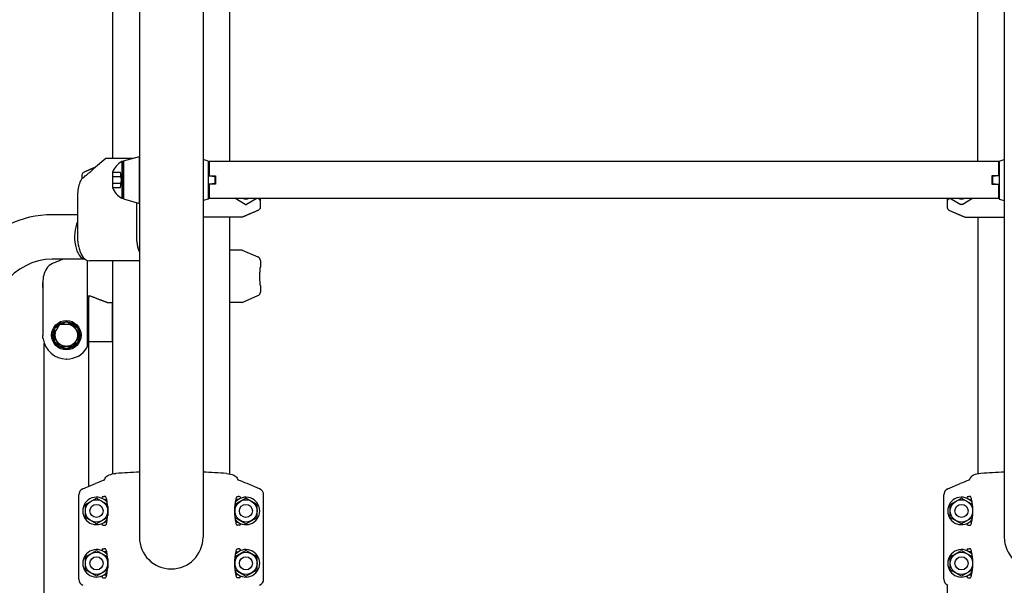
# Model space of a CAD drawing. Extents: x 0 to 17820, y 0 to 12600.
# Drawn here: x 5785 to 6536, y 3513 to 3945 of the extents above; entities that cross this region are included whole.
import ezdxf

# ---------------------------------------------------------------- set-up
doc = ezdxf.new("R2010")
doc.units = 0
doc.header["$LTSCALE"] = 9
doc.linetypes.add('HIDDEN2', pattern=[4.7625, 3.175, -1.5875])
for name, color, linetype in [('P001', 131, 'CONTINUOUS'), ('P002', 181, 'CONTINUOUS'), ('P003', 231, 'CONTINUOUS'), ('P007', 191, 'CONTINUOUS'), ('P020', 121, 'CONTINUOUS'), ('P920', 125, 'CONTINUOUS')]:
    doc.layers.add(name, color=color, linetype=linetype)

msp = doc.modelspace()

# ---------------------------------------------------------------- linework, layer by layer
at = {"layer": 'P001'}
for p, q in [((5876.211, 4317.525), (5876.211, 3549.878)), ((5924.811, 4317.525), (5924.811, 3549.878)), ((6536.211, 4316.625), (6536.211, 3548.978)), ((5864.211, 3837.007), (5876.211, 3840.507)), ((5876.211, 3804.507), (5876.211, 3840.507)), ((5850.496, 3838.978), (5841.094, 3830.919)), ((5870.967, 3838.978), (5850.496, 3838.978)), ((5864.211, 3837.007), (5864.211, 3808.007)), ((5924.811, 3838.081), (5924.811, 3806.806)), ((5928.711, 3836.943), (5924.811, 3838.081)), ((5928.711, 3836.943), (5928.711, 3807.943)), ((5928.711, 3836.507), (5929.353, 3836.507)), ((6531.711, 3836.507), (5929.311, 3836.507)), ((5929.311, 3836.507), (5929.311, 3825.757)), ((5929.353, 3836.507), (5929.353, 3826.007)), ((5929.353, 3836.507), (5929.353, 3825.757)), ((6531.668, 3836.507), (6531.668, 3825.757)), ((6532.311, 3836.507), (6531.668, 3836.507)), ((6531.668, 3836.507), (6531.668, 3826.007)), ((6531.711, 3836.507), (6531.711, 3825.757)), ((6532.311, 3836.943), (6536.211, 3838.081)), ((6532.311, 3836.943), (6532.311, 3807.943)), ((6536.211, 3838.081), (6536.211, 3806.806)), ((5832.527, 3823.565), (5832.527, 3826)), ((5929.311, 3825.757), (5934.311, 3825.757)), ((5929.353, 3825.757), (5933.853, 3825.257)), ((5933.853, 3825.257), (5933.853, 3819.757)), ((5934.311, 3825.757), (5934.311, 3819.257)), ((6531.711, 3825.757), (6526.711, 3825.757)), ((6526.711, 3825.757), (6526.711, 3819.257)), ((6531.668, 3825.757), (6527.168, 3825.257)), ((6527.168, 3825.257), (6527.168, 3819.757)), ((5832.924, 3823.917), (5832.735, 3823.755)), ((5929.311, 3819.257), (5929.311, 3808.507)), ((5934.311, 3819.257), (5929.311, 3819.257)), ((5933.853, 3819.757), (5929.353, 3819.257)), ((5929.353, 3819.257), (5929.353, 3814.007)), ((5929.353, 3819.007), (5929.353, 3808.507)), ((6526.711, 3819.257), (6531.711, 3819.257)), ((6527.168, 3819.757), (6531.668, 3819.257)), ((6531.668, 3819.257), (6531.668, 3814.007)), ((6531.668, 3819.007), (6531.668, 3808.507)), ((6531.711, 3819.257), (6531.711, 3808.507)), ((5929.353, 3814.007), (5929.353, 3808.507)), ((6531.668, 3814.007), (6531.668, 3808.507)), ((5829.009, 3805.478), (5828.989, 3779.052)), ((5829.009, 3808.978), (5829.009, 3778.87)), ((5829.009, 3808.478), (5829.009, 3808.478)), ((5829.009, 3808.478), (5829.009, 3805.478)), ((5829.009, 3808.478), (5829.009, 3808.478)), ((5864.211, 3808.007), (5876.211, 3804.507)), ((5874.027, 3805.144), (5874.007, 3779.052)), ((5874.027, 3805.144), (5874.027, 3778.87)), ((5928.711, 3807.943), (5924.811, 3806.806)), ((5929.353, 3808.507), (5928.711, 3808.507)), ((5929.311, 3808.507), (6531.711, 3808.507)), ((5957.011, 3803.874), (5949.011, 3808.493)), ((5965.237, 3808.047), (5958.011, 3803.874)), ((5968.494, 3808.507), (5968.494, 3801.956)), ((6492.527, 3808.507), (6492.527, 3801.956)), ((6495.784, 3808.047), (6503.011, 3803.874)), ((6504.011, 3803.874), (6512.011, 3808.493)), ((6531.668, 3808.507), (6532.311, 3808.507)), ((6532.311, 3807.943), (6536.211, 3806.806)), ((5954.49, 3793.978), (5924.811, 3793.978)), ((6506.531, 3793.978), (6536.211, 3793.978)), ((5954.511, 3768.978), (5945.061, 3768.978)), ((5954.511, 3768.978), (5966.692, 3763.757)), ((5810.341, 3758.917), (5809.963, 3758.755)), ((5836.438, 3761), (5836.438, 3695.212)), ((5876.211, 3760.772), (5838.075, 3760.772)), ((5968.511, 3761), (5968.511, 3755.978)), ((5802.511, 3743.978), (5802.511, 3743.478)), ((5802.511, 3743.478), (5802.512, 3743.478)), ((5802.512, 3743.477), (5802.511, 3743.478)), ((5802.511, 3740.478), (5802.511, 3743.478)), ((5802.512, 3743.978), (5802.512, 3703.788)), ((5968.511, 3741.978), (5968.511, 3736.956)), ((5954.511, 3728.978), (5966.692, 3734.199)), ((5836.438, 3733.918), (5838.761, 3733.918)), ((5837.677, 3699.978), (5837.677, 3732.918)), ((5851.739, 3728.978), (5853.182, 3728.978)), ((5853.182, 3728.978), (5855.961, 3728.978)), ((5855.511, 3728.978), (5855.511, 3699.978)), ((5954.511, 3728.978), (5945.061, 3728.978)), ((5815.169, 3712.726), (5813.922, 3710.567)), ((5818.099, 3712.978), (5815.605, 3712.978)), ((5820.259, 3714.225), (5818.099, 3712.978)), ((5822.922, 3712.978), (5820.762, 3714.225)), ((5825.416, 3712.978), (5822.922, 3712.978)), ((5827.099, 3710.567), (5825.852, 3712.726)), ((5811.511, 3706.39), (5810.264, 3704.23)), ((5811.511, 3708.883), (5811.511, 3706.39)), ((5813.922, 3710.567), (5811.762, 3709.32)), ((5829.259, 3709.32), (5827.099, 3710.567)), ((5829.511, 3706.39), (5829.511, 3708.883)), ((5830.757, 3704.23), (5829.511, 3706.39)), ((5810.264, 3703.726), (5811.511, 3701.567)), ((5811.511, 3701.567), (5811.511, 3699.073)), ((5811.762, 3698.637), (5813.922, 3697.39)), ((5813.922, 3697.39), (5815.169, 3695.23)), ((5825.852, 3695.23), (5827.099, 3697.39)), ((5827.099, 3697.39), (5829.259, 3698.637)), ((5829.511, 3701.567), (5830.757, 3703.726)), ((5829.511, 3699.073), (5829.511, 3701.567)), ((5836.438, 3698.978), (5837.273, 3698.978)), ((5855.961, 3698.978), (5837.273, 3698.978)), ((5815.605, 3694.978), (5818.099, 3694.978)), ((5818.099, 3694.978), (5820.259, 3693.731)), ((5820.762, 3693.731), (5822.922, 3694.978)), ((5822.922, 3694.978), (5825.416, 3694.978)), ((5850.122, 3594.963), (5850.657, 3595.663)), ((5850.657, 3595.663), (5851.362, 3596.319)), ((5851.362, 3596.319), (5852.232, 3596.91)), ((5852.232, 3596.91), (5853.275, 3597.41)), ((5853.275, 3597.41), (5854.333, 3597.771)), ((5854.333, 3597.771), (5855.518, 3598.069)), ((5855.518, 3598.069), (5856.846, 3598.315)), ((5856.846, 3598.315), (5858.296, 3598.508)), ((5942.725, 3598.508), (5944.335, 3598.271)), ((5944.335, 3598.271), (5945.796, 3597.988)), ((5945.796, 3597.988), (5947.093, 3597.642)), ((5947.093, 3597.642), (5948.23, 3597.201)), ((5948.23, 3597.201), (5949.092, 3596.732)), ((5949.092, 3596.732), (5949.823, 3596.202)), ((5949.823, 3596.202), (5950.429, 3595.609)), ((5950.429, 3595.609), (5950.899, 3594.963)), ((6510.593, 3595.609), (6510.122, 3594.963)), ((6511.198, 3596.202), (6510.593, 3595.609)), ((6511.929, 3596.732), (6511.198, 3596.202)), ((6512.791, 3597.201), (6511.929, 3596.732)), ((6513.928, 3597.642), (6512.791, 3597.201)), ((6515.225, 3597.988), (6513.928, 3597.642)), ((6516.686, 3598.271), (6515.225, 3597.988)), ((6518.296, 3598.508), (6516.686, 3598.271)), ((5833.057, 3586.671), (5842.618, 3590.73)), ((5967.964, 3586.671), (5958.403, 3590.73)), ((6493.057, 3586.671), (6502.618, 3590.73)), ((5830.011, 3517.687), (5830.011, 3582.069)), ((5848.661, 3580.878), (5849.394, 3580.878)), ((5849.389, 3578.578), (5850.511, 3578.578)), ((5850.122, 3580.878), (5849.394, 3580.878)), ((5850.321, 3580.878), (5850.122, 3580.878)), ((5850.511, 3578.578), (5851.337, 3578.509)), ((5950.511, 3578.578), (5949.685, 3578.509)), ((5951.632, 3578.578), (5950.511, 3578.578)), ((5950.7, 3580.878), (5950.899, 3580.878)), ((5950.899, 3580.878), (5951.627, 3580.878)), ((5952.361, 3580.878), (5951.627, 3580.878)), ((5971.011, 3517.687), (5971.011, 3582.069)), ((6490.011, 3517.687), (6490.011, 3582.069)), ((6508.661, 3580.878), (6509.394, 3580.878)), ((6509.389, 3578.578), (6510.511, 3578.578)), ((6510.122, 3580.878), (6509.394, 3580.878)), ((6510.321, 3580.878), (6510.122, 3580.878)), ((6510.511, 3578.578), (6511.337, 3578.509)), ((5848.661, 3558.878), (5849.394, 3558.878)), ((5850.511, 3561.178), (5849.389, 3561.178)), ((5849.394, 3558.878), (5850.122, 3558.878)), ((5850.122, 3558.878), (5850.321, 3558.878)), ((5851.336, 3561.247), (5850.511, 3561.178)), ((5949.685, 3561.247), (5950.511, 3561.178)), ((5950.511, 3561.178), (5951.632, 3561.178)), ((5950.899, 3558.878), (5950.7, 3558.878)), ((5951.627, 3558.878), (5950.899, 3558.878)), ((5952.361, 3558.878), (5951.627, 3558.878)), ((6508.661, 3558.878), (6509.394, 3558.878)), ((6510.511, 3561.178), (6509.389, 3561.178)), ((6509.394, 3558.878), (6510.122, 3558.878)), ((6510.122, 3558.878), (6510.321, 3558.878)), ((6511.336, 3561.247), (6510.511, 3561.178)), ((5848.661, 3540.878), (5849.394, 3540.878)), ((5850.122, 3540.878), (5849.394, 3540.878)), ((5850.321, 3540.878), (5850.122, 3540.878)), ((5950.7, 3540.878), (5950.899, 3540.878)), ((5950.899, 3540.878), (5951.627, 3540.878)), ((5952.361, 3540.878), (5951.627, 3540.878)), ((6508.661, 3540.878), (6509.394, 3540.878)), ((6510.122, 3540.878), (6509.394, 3540.878)), ((6510.321, 3540.878), (6510.122, 3540.878)), ((5850.511, 3538.578), (5849.389, 3538.578)), ((5850.511, 3538.578), (5851.337, 3538.509)), ((5950.511, 3538.578), (5949.685, 3538.509)), ((5950.511, 3538.578), (5951.632, 3538.578)), ((6510.511, 3538.578), (6509.389, 3538.578)), ((6510.511, 3538.578), (6511.337, 3538.509)), ((5848.661, 3518.878), (5849.394, 3518.878)), ((5849.389, 3521.178), (5850.511, 3521.178)), ((5849.394, 3518.878), (5850.122, 3518.878)), ((5850.122, 3518.878), (5850.321, 3518.878)), ((5851.336, 3521.247), (5850.511, 3521.178)), ((5949.685, 3521.247), (5950.511, 3521.178)), ((5951.632, 3521.178), (5950.511, 3521.178)), ((5950.899, 3518.878), (5950.7, 3518.878)), ((5951.627, 3518.878), (5950.899, 3518.878)), ((5952.361, 3518.878), (5951.627, 3518.878)), ((6508.661, 3518.878), (6509.394, 3518.878)), ((6509.389, 3521.178), (6510.511, 3521.178)), ((6509.394, 3518.878), (6510.122, 3518.878)), ((6510.122, 3518.878), (6510.321, 3518.878)), ((6511.336, 3521.247), (6510.511, 3521.178))]:
    msp.add_line(p, q, dxfattribs=at)
for radius in [11.25, 10.25]:
    msp.add_circle((5820.511, 3703.978), radius, dxfattribs=at)
for centre, radius, start, end in [((5957.511, 3813.978), 6, 245.750371, 294.249629), ((6503.511, 3813.978), 6, 245.750371, 294.249629), ((5813.902, 3749.563), 10, 113.198591, 149.414767), ((5965.511, 3761), 3, 0, 66.801409), ((5822.511, 3744.475), 20, 149.414767, 180), ((5965.511, 3736.956), 3, 293.198591, 0), ((5820.717, 3703.978), 18.206, 188.329133, 269.766217), ((5820.717, 3703.978), 18.206, 270.233783, 328.349574), ((5834.938, 3695.212), 1.5, 328.349574, 0), ((5900.511, 2988.46), 611.507, 92.277413, 93.958445), ((5900.511, 2988.46), 611.507, 86.041555, 87.722587), ((6560.511, 2988.46), 611.507, 92.277413, 93.958445), ((5881.691, 3498.679), 100, 108.842648, 113), ((5846.224, 3595.707), 3.968, 323.022294, 349.201664), ((5954.797, 3595.707), 3.968, 190.798336, 216.977706), ((5919.33, 3498.679), 100, 67, 71.157352), ((6541.691, 3498.679), 100, 108.842648, 113), ((6506.224, 3595.707), 3.968, 323.022294, 349.201664), ((5835.011, 3582.069), 5, 113, 180), ((5966.011, 3582.069), 5, 0, 67), ((6495.011, 3582.069), 5, 113, 180), ((5848.661, 3579.728), 1.15, 90, 180), ((5848.661, 3579.728), 1.15, 180, 187.272299), ((5848.392, 3578.768), 2.859, 2.204979, 47.571312), ((5807.605, 3569.878), 44.562, 348.348114, 11.651886), ((5993.416, 3569.878), 44.562, 168.348114, 191.651886), ((5952.629, 3578.768), 2.859, 132.428688, 177.795021), ((5952.361, 3579.728), 1.15, 0, 90), ((5952.361, 3579.728), 1.15, 352.727701, 0), ((6508.661, 3579.728), 1.15, 90, 180), ((6508.661, 3579.728), 1.15, 180, 187.272299), ((6508.392, 3578.768), 2.859, 2.204979, 47.571312), ((6467.605, 3569.878), 44.562, 348.348114, 11.651886), ((5848.661, 3560.028), 1.15, 172.727701, 180), ((5848.661, 3560.028), 1.15, 180, 270), ((5848.563, 3560.909), 2.686, 310.881469, 359.34224), ((5952.458, 3560.909), 2.686, 180.65776, 229.118531), ((5952.361, 3560.028), 1.15, 270, 0), ((5952.361, 3560.028), 1.15, 0, 7.272299), ((6508.661, 3560.028), 1.15, 172.727701, 180), ((6508.661, 3560.028), 1.15, 180, 270), ((6508.563, 3560.909), 2.686, 310.881469, 359.34224), ((5900.511, 3549.878), 24.3, 180, 0), ((6560.511, 3549.878), 24.3, 180, 0), ((5848.661, 3539.728), 1.15, 90, 180), ((5848.661, 3539.728), 1.15, 180, 187.272299), ((5848.392, 3538.768), 2.859, 2.204979, 47.571312), ((5807.605, 3529.878), 44.562, 348.348114, 11.651886), ((5993.416, 3529.878), 44.562, 168.348114, 191.651886), ((5952.629, 3538.768), 2.859, 132.428688, 177.795021), ((5952.361, 3539.728), 1.15, 0, 90), ((5952.361, 3539.728), 1.15, 352.727701, 0), ((6508.661, 3539.728), 1.15, 90, 180), ((6508.661, 3539.728), 1.15, 180, 187.272299), ((6508.392, 3538.768), 2.859, 2.204979, 47.571312), ((6467.605, 3529.878), 44.562, 348.348114, 11.651886), ((5835.011, 3517.687), 5, 180, 247), ((5848.661, 3520.028), 1.15, 172.727701, 180), ((5848.661, 3520.028), 1.15, 180, 270), ((5848.563, 3520.909), 2.686, 310.881469, 359.34224), ((5952.458, 3520.909), 2.686, 180.65776, 229.118531), ((5952.361, 3520.028), 1.15, 270, 0), ((5952.361, 3520.028), 1.15, 0, 7.272299), ((5966.011, 3517.687), 5, 293, 0), ((6495.011, 3517.687), 5, 180, 247), ((6508.661, 3520.028), 1.15, 172.727701, 180), ((6508.661, 3520.028), 1.15, 180, 270), ((6508.563, 3520.909), 2.686, 310.881469, 359.34224)]:
    msp.add_arc(centre, radius, start, end, dxfattribs=at)
for centre, major_axis, start_param, end_param in [((5839.009, 3809.475), (0, 20), 1.0369833, 1.5707963), ((5834.705, 3814.563), (0, 10), 0.4048918, 1.0369833), ((5838.011, 3779.025), (0, 18.045), 1.569273, 2.0244695), ((5838.112, 3778.978), (0, 18.206), 1.7159136, 3.1375124), ((5883.029, 3779.025), (0, 18.045), 1.569273, 2.0244695), ((5883.13, 3778.978), (0, 18.206), 1.7159136, 2.2780704)]:
    msp.add_ellipse(centre, major_axis=major_axis, ratio=0.5, start_param=start_param, end_param=end_param, dxfattribs=at)
at = {"layer": 'P001', "extrusion": (0, 0, -1)}
msp.add_ellipse((5857.243, 3699.978), major_axis=(-1.732, 0), ratio=0.5773503, start_param=5.5457454, end_param=6.2831853, dxfattribs=at)
at = {"layer": 'P001'}
for points, weights in [([(5834.346, 3828.757), (5838.858, 3830.691), (5842.795, 3832.377)], [1, 1.00347770295, 1.00228596431]), ([(5966.675, 3799.199), (5959.965, 3796.324), (5954.49, 3793.978)], [1, 1.00518024162, 1]), ([(6494.346, 3799.199), (6501.056, 3796.324), (6506.531, 3793.978)], [1, 1.00518024162, 1]), ([(5839.189, 3733.837), (5846.047, 3731.13), (5851.739, 3728.978)], [1.00156949064, 1.0061329868, 1])]:
    msp.add_rational_spline(points, weights, degree=2, dxfattribs=at)
for points, knots in [([(5832.527, 3826), (5832.527, 3826.37), (5832.614, 3826.806), (5832.897, 3827.49), (5833.144, 3827.859), (5833.659, 3828.374), (5834.013, 3828.615), (5834.346, 3828.757)], [0, 0, 0, 0, 0.11106332, 0.11106332, 0.22214046, 0.22214046, 0.32960868, 0.32960868, 0.32960868, 0.32960868]), ([(5832.924, 3823.917), (5832.924, 3823.917), (5833.046, 3824.011), (5833.522, 3824.384), (5833.875, 3824.662), (5834.681, 3825.308), (5835.19, 3825.72), (5836.274, 3826.616), (5836.847, 3827.1), (5837.737, 3827.865), (5838.115, 3828.195), (5838.88, 3828.873), (5839.264, 3829.218), (5839.764, 3829.675), (5839.918, 3829.817), (5840.208, 3830.084), (5840.35, 3830.217), (5840.761, 3830.602), (5840.963, 3830.794), (5841.078, 3830.904), (5841.094, 3830.919), (5841.094, 3830.919)], [-3.3575327, -3.3575327, -3.3575327, -3.3575327, -3.0630334, -3.0630334, -2.7685342, -2.7685342, -2.4593184, -2.4593184, -2.1501027, -2.1501027, -1.9373869, -1.9373869, -1.7032114, -1.7032114, -1.5865479, -1.5865479, -1.4610045, -1.4610045, -1.1821511, -1.1821511, -1.0750513, -1.0750513, -1.0750513, -1.0750513]), ([(5957.011, 3803.874), (5957.136, 3803.802), (5957.263, 3803.764), (5957.551, 3803.728), (5957.71, 3803.748), (5957.911, 3803.823), (5957.961, 3803.846), (5958.011, 3803.874)], [-0.60450144, -0.60450144, -0.60450144, -0.60450144, -0.38678289, -0.38678289, -0.09882246, -0.09882246, 0, 0, 0, 0]), ([(5967.324, 3808.004), (5967.231, 3808.063), (5967.134, 3808.114), (5966.793, 3808.259), (5966.535, 3808.314), (5966.094, 3808.32), (5965.913, 3808.298), (5965.563, 3808.206), (5965.394, 3808.137), (5965.237, 3808.047)], [0.20058122, 0.20058122, 0.20058122, 0.20058122, 0.23359828, 0.23359828, 0.31182469, 0.31182469, 0.36612526, 0.36612526, 0.42046537, 0.42046537, 0.42046537, 0.42046537]), ([(5968.494, 3801.956), (5968.494, 3801.586), (5968.407, 3801.15), (5968.124, 3800.466), (5967.877, 3800.097), (5967.362, 3799.582), (5967.008, 3799.341), (5966.675, 3799.199)], [0, 0, 0, 0, 0.11106332, 0.11106332, 0.22214046, 0.22214046, 0.32960868, 0.32960868, 0.32960868, 0.32960868]), ([(5967.324, 3808.004), (5967.457, 3807.919), (5967.58, 3807.821), (5967.831, 3807.576), (5967.957, 3807.417), (5968.138, 3807.101), (5968.198, 3806.96), (5968.286, 3806.67), (5968.312, 3806.521), (5968.321, 3806.37), (5968.321, 3806.368), (5968.321, 3806.366)], [-0.2336881, -0.2336881, -0.2336881, -0.2336881, -0.1794321, -0.1794321, -0.10908213, -0.10908213, -0.0553205, -0.0553205, 0, 0, 0.00075906, 0.00075906, 0.00075906, 0.00075906]), ([(6492.527, 3801.956), (6492.527, 3801.586), (6492.614, 3801.15), (6492.897, 3800.466), (6493.144, 3800.097), (6493.659, 3799.582), (6494.013, 3799.341), (6494.346, 3799.199)], [0, 0, 0, 0, 0.11106332, 0.11106332, 0.22214046, 0.22214046, 0.32960868, 0.32960868, 0.32960868, 0.32960868]), ([(6493.697, 3808.004), (6493.564, 3807.919), (6493.441, 3807.821), (6493.19, 3807.576), (6493.064, 3807.417), (6492.884, 3807.101), (6492.823, 3806.96), (6492.736, 3806.67), (6492.709, 3806.521), (6492.7, 3806.37), (6492.7, 3806.368), (6492.7, 3806.366)], [-0.2336881, -0.2336881, -0.2336881, -0.2336881, -0.1794321, -0.1794321, -0.10908213, -0.10908213, -0.0553205, -0.0553205, 0, 0, 0.00075906, 0.00075906, 0.00075906, 0.00075906]), ([(6493.697, 3808.004), (6493.79, 3808.063), (6493.887, 3808.114), (6494.228, 3808.259), (6494.486, 3808.314), (6494.928, 3808.32), (6495.108, 3808.298), (6495.459, 3808.206), (6495.627, 3808.137), (6495.784, 3808.047)], [0.20058122, 0.20058122, 0.20058122, 0.20058122, 0.23359828, 0.23359828, 0.31182469, 0.31182469, 0.36612526, 0.36612526, 0.42046537, 0.42046537, 0.42046537, 0.42046537]), ([(6504.011, 3803.874), (6503.886, 3803.802), (6503.759, 3803.764), (6503.471, 3803.728), (6503.311, 3803.748), (6503.11, 3803.823), (6503.06, 3803.846), (6503.011, 3803.874)], [-0.60450144, -0.60450144, -0.60450144, -0.60450144, -0.38678289, -0.38678289, -0.09882246, -0.09882246, 0, 0, 0, 0]), ([(5829.009, 3778.869), (5829.009, 3778.852), (5829.009, 3778.836), (5829.009, 3778.8), (5829.01, 3778.78), (5829.01, 3778.723), (5829.01, 3778.687), (5829.011, 3778.579), (5829.012, 3778.502), (5829.014, 3778.346), (5829.016, 3778.267), (5829.021, 3778.031), (5829.026, 3777.874), (5829.045, 3777.293), (5829.07, 3776.822), (5829.105, 3776.345)], [2.3873916, 2.3873916, 2.3873916, 2.3873916, 2.4058479, 2.4058479, 2.4302022, 2.4302022, 2.4789108, 2.4789108, 2.5925078, 2.5925078, 2.7061047, 2.7061047, 2.9332987, 2.9332987, 3.6345628, 3.6345628, 3.6345628, 3.6345628]), ([(5874.027, 3778.869), (5874.027, 3778.852), (5874.027, 3778.836), (5874.028, 3778.8), (5874.028, 3778.78), (5874.028, 3778.723), (5874.028, 3778.687), (5874.029, 3778.579), (5874.03, 3778.502), (5874.032, 3778.346), (5874.034, 3778.267), (5874.039, 3778.031), (5874.044, 3777.874), (5874.063, 3777.293), (5874.088, 3776.822), (5874.123, 3776.345)], [2.3873916, 2.3873916, 2.3873916, 2.3873916, 2.4058479, 2.4058479, 2.4302022, 2.4302022, 2.4789108, 2.4789108, 2.5925078, 2.5925078, 2.7061047, 2.7061047, 2.9332987, 2.9332987, 3.6345628, 3.6345628, 3.6345628, 3.6345628]), ([(5817.892, 3761.978), (5817.246, 3761.705), (5816.59, 3761.43), (5814.873, 3760.72), (5813.854, 3760.308), (5812.242, 3759.662), (5811.537, 3759.384), (5810.585, 3759.011), (5810.341, 3758.917), (5810.341, 3758.917)], [-4.4366663, -4.4366663, -4.4366663, -4.4366663, -4.2557469, -4.2557469, -3.9465312, -3.9465312, -3.6520319, -3.6520319, -3.3575327, -3.3575327, -3.3575327, -3.3575327]), ([(5838.075, 3760.772), (5838.075, 3760.772), (5838.075, 3760.772), (5838.076, 3760.772), (5838.077, 3760.772), (5838.079, 3760.772), (5838.081, 3760.772), (5838.087, 3760.772), (5838.092, 3760.772), (5838.102, 3760.772), (5838.107, 3760.772), (5838.117, 3760.772), (5838.122, 3760.772), (5838.132, 3760.772), (5838.137, 3760.772), (5838.143, 3760.772), (5838.145, 3760.772), (5838.147, 3760.772), (5838.148, 3760.772), (5838.149, 3760.772), (5838.149, 3760.772), (5838.149, 3760.772)], [0.007637269, 0.007637269, 0.007637269, 0.007637269, 0.007978362, 0.007978362, 0.008539379, 0.008539379, 0.009700219, 0.009700219, 0.012487378, 0.012487378, 0.015274537, 0.015274537, 0.018061697, 0.018061697, 0.020848856, 0.020848856, 0.022009696, 0.022009696, 0.022570712, 0.022570712, 0.022911806, 0.022911806, 0.022911806, 0.022911806]), ([(5968.511, 3741.978), (5968.511, 3741.978), (5968.502, 3742.061), (5968.467, 3742.411), (5968.441, 3742.679), (5968.394, 3743.217), (5968.376, 3743.436), (5968.337, 3743.933), (5968.317, 3744.211), (5968.276, 3744.834), (5968.255, 3745.175), (5968.208, 3746.106), (5968.184, 3746.728), (5968.16, 3747.724), (5968.155, 3748.089), (5968.149, 3748.852), (5968.149, 3749.243), (5968.157, 3750.051), (5968.165, 3750.459), (5968.193, 3751.491), (5968.219, 3752.102), (5968.267, 3752.973), (5968.285, 3753.271), (5968.324, 3753.849), (5968.344, 3754.122), (5968.385, 3754.636), (5968.405, 3754.871), (5968.452, 3755.396), (5968.476, 3755.639), (5968.5, 3755.875), (5968.506, 3755.931), (5968.51, 3755.972), (5968.511, 3755.978), (5968.511, 3755.978)], [-4.5227647, -4.5227647, -4.5227647, -4.5227647, -4.3649585, -4.3649585, -4.2057951, -4.2057951, -4.1149585, -4.1149585, -4.0139176, -4.0139176, -3.9128767, -3.9128767, -3.7536785, -3.7536785, -3.663002, -3.663002, -3.561682, -3.561682, -3.460362, -3.460362, -3.3011926, -3.3011926, -3.2103071, -3.2103071, -3.1092845, -3.1092845, -3.0082618, -3.0082618, -2.8492013, -2.8492013, -2.7586009, -2.7586009, -2.7136588, -2.7136588, -2.7136588, -2.7136588]), ([(5839.189, 3733.837), (5839.189, 3733.837), (5839.189, 3733.837), (5839.061, 3733.887), (5838.899, 3733.918), (5838.624, 3733.918), (5838.462, 3733.887), (5838.212, 3733.788), (5838.078, 3733.704), (5837.892, 3733.527), (5837.805, 3733.404), (5837.707, 3733.179), (5837.677, 3733.038), (5837.677, 3732.918)], [0.42220841, 0.42220841, 0.42220841, 0.42220841, 0.42221615, 0.42221615, 0.46346409, 0.46346409, 0.5046596, 0.5046596, 0.54415843, 0.54415843, 0.58174453, 0.58174453, 0.61782791, 0.61782791, 0.61782791, 0.61782791]), ([(5802.703, 3701.341), (5802.649, 3701.705), (5802.607, 3702.07), (5802.561, 3702.608), (5802.549, 3702.787), (5802.529, 3703.138), (5802.522, 3703.311), (5802.516, 3703.536), (5802.514, 3703.598), (5802.513, 3703.691), (5802.512, 3703.722), (5802.512, 3703.765), (5802.512, 3703.776), (5802.512, 3703.788)], [1.097139, 1.097139, 1.097139, 1.097139, 1.6393841, 1.6393841, 1.9126148, 1.9126148, 2.1858454, 2.1858454, 2.2751788, 2.2751788, 2.3198455, 2.3198455, 2.3363709, 2.3363709, 2.3363709, 2.3363709]), ([(5837.273, 3698.978), (5837.323, 3698.978), (5837.377, 3699.003), (5837.477, 3699.108), (5837.524, 3699.188), (5837.596, 3699.368), (5837.626, 3699.478), (5837.667, 3699.72), (5837.677, 3699.853), (5837.677, 3699.978)], [0.15618488, 0.15618488, 0.15618488, 0.15618488, 0.19695347, 0.19695347, 0.23772206, 0.23772206, 0.27526831, 0.27526831, 0.31281456, 0.31281456, 0.31281456, 0.31281456]), ([(5820.791, 3685.772), (5820.791, 3685.772), (5820.791, 3685.772), (5820.789, 3685.772), (5820.787, 3685.772), (5820.783, 3685.772), (5820.779, 3685.772), (5820.766, 3685.772), (5820.756, 3685.772), (5820.736, 3685.772), (5820.726, 3685.772), (5820.707, 3685.772), (5820.697, 3685.772), (5820.677, 3685.772), (5820.667, 3685.772), (5820.655, 3685.772), (5820.651, 3685.772), (5820.646, 3685.772), (5820.644, 3685.772), (5820.643, 3685.772), (5820.642, 3685.772), (5820.642, 3685.772)], [0.007637269, 0.007637269, 0.007637269, 0.007637269, 0.007978362, 0.007978362, 0.008539379, 0.008539379, 0.009700219, 0.009700219, 0.012487378, 0.012487378, 0.015274537, 0.015274537, 0.018061697, 0.018061697, 0.020848856, 0.020848856, 0.022009696, 0.022009696, 0.022570712, 0.022570712, 0.022911806, 0.022911806, 0.022911806, 0.022911806]), ([(6492.534, 3513.344), (6492.547, 3513.008), (6492.558, 3512.662), (6492.575, 3511.956), (6492.581, 3511.596), (6492.588, 3510.839), (6492.587, 3510.447), (6492.58, 3509.64), (6492.572, 3509.231), (6492.544, 3508.183), (6492.517, 3507.555), (6492.469, 3506.668), (6492.45, 3506.367), (6492.411, 3505.791), (6492.391, 3505.521), (6492.351, 3505.012), (6492.331, 3504.78), (6492.28, 3504.213), (6492.253, 3503.951), (6492.23, 3503.72), (6492.226, 3503.678), (6492.226, 3503.678)], [-2.0339782, -2.0339782, -2.0339782, -2.0339782, -1.9460446, -1.9460446, -1.8568401, -1.8568401, -1.755475, -1.755475, -1.65411, -1.65411, -1.4909836, -1.4909836, -1.398995, -1.398995, -1.298767, -1.298767, -1.1985389, -1.1985389, -1.0176245, -1.0176245, -0.9045529, -0.9045529, -0.9045529, -0.9045529])]:
    msp.add_open_spline(points, degree=3, knots=knots, dxfattribs=at)
for points in [[(5829.009, 3809.475), (5829.009, 3809.475), (5829.009, 3809.296), (5829.009, 3808.978)], [(5948.987, 3808.507), (5948.995, 3808.503), (5949.003, 3808.498), (5949.011, 3808.493)], [(6512.034, 3808.507), (6512.027, 3808.503), (6512.019, 3808.498), (6512.011, 3808.493)], [(5829.009, 3778.87), (5829.009, 3778.87), (5829.009, 3778.87), (5829.009, 3778.869)], [(5874.027, 3778.87), (5874.027, 3778.87), (5874.027, 3778.87), (5874.027, 3778.869)], [(5874.123, 3776.341), (5874.123, 3776.341), (5874.123, 3776.343), (5874.123, 3776.345)], [(5802.511, 3743.978), (5802.511, 3744.296), (5802.511, 3744.475), (5802.511, 3744.475)], [(5802.511, 3743.978), (5802.511, 3743.978), (5802.511, 3743.978), (5802.511, 3743.978)], [(5802.512, 3743.978), (5802.512, 3743.978), (5802.512, 3743.978), (5802.511, 3743.978)], [(5802.512, 3703.788), (5802.512, 3703.788), (5802.512, 3703.788), (5802.512, 3703.788)], [(5802.703, 3701.341), (5802.703, 3701.338), (5802.703, 3701.337), (5802.704, 3701.337)]]:
    msp.add_open_spline(points, degree=3, dxfattribs=at)
at = {"layer": 'P002'}
for p, q in [((5855.961, 3838.978), (5855.961, 4115.084)), ((5945.061, 4046.743), (5945.061, 3836.507)), ((6515.961, 3836.507), (6515.961, 4046.743)), ((5945.061, 3793.978), (5945.061, 3598.131)), ((6515.961, 3793.978), (6515.961, 3598.131)), ((5855.961, 3598.151), (5855.961, 3760.772))]:
    msp.add_line(p, q, dxfattribs=at)
at = {"layer": 'P003'}
for p, q in [((5829.024, 3795.978), (5809.777, 3795.978)), ((5834.869, 3761.978), (5809.777, 3761.978))]:
    msp.add_line(p, q, dxfattribs=at)
for centre, major_axis, ratio, start_param, end_param in [((5809.777, 3698.978), (0, 97), 0.8891847, 0, 1.5707963), ((5835.238, 3778.978), (0, 17), 0.5, 0.8197759, 3.0954265), ((5809.777, 3698.978), (0, 63), 0.8293795, 0, 1.5707963)]:
    msp.add_ellipse(centre, major_axis=major_axis, ratio=ratio, start_param=start_param, end_param=end_param, dxfattribs=at)
at = {"layer": 'P007'}
for p, q in [((5803.511, 3096.433), (5803.511, 3698.027)), ((5837.511, 3588.562), (5837.511, 3698.978))]:
    msp.add_line(p, q, dxfattribs=at)
at = {"layer": 'P020'}
for p, q in [((5835.011, 3574.786), (5843.511, 3579.693)), ((5843.511, 3579.693), (5851.888, 3574.856)), ((5957.511, 3579.693), (5949.133, 3574.856)), ((5966.011, 3574.786), (5957.511, 3579.693)), ((6495.011, 3574.786), (6503.511, 3579.693)), ((6503.511, 3579.693), (6511.888, 3574.856)), ((5835.011, 3564.971), (5835.011, 3574.786)), ((5852.011, 3573.609), (5852.011, 3566.147)), ((5949.011, 3573.609), (5949.011, 3566.147)), ((5966.011, 3564.971), (5966.011, 3574.786)), ((6495.011, 3564.971), (6495.011, 3574.786)), ((6512.011, 3573.609), (6512.011, 3566.147)), ((5843.511, 3560.063), (5835.011, 3564.971)), ((5851.888, 3564.9), (5843.511, 3560.063)), ((5949.133, 3564.9), (5957.511, 3560.063)), ((5957.511, 3560.063), (5966.011, 3564.971)), ((6503.511, 3560.063), (6495.011, 3564.971)), ((6511.888, 3564.9), (6503.511, 3560.063)), ((5835.011, 3534.786), (5843.511, 3539.693)), ((5843.511, 3539.693), (5851.888, 3534.856)), ((5957.511, 3539.693), (5949.133, 3534.856)), ((5966.011, 3534.786), (5957.511, 3539.693)), ((6495.011, 3534.786), (6503.511, 3539.693)), ((6503.511, 3539.693), (6511.888, 3534.856)), ((5835.011, 3524.971), (5835.011, 3534.786)), ((5852.011, 3533.609), (5852.011, 3526.147)), ((5949.011, 3533.609), (5949.011, 3526.147)), ((5966.011, 3524.971), (5966.011, 3534.786)), ((6495.011, 3524.971), (6495.011, 3534.786)), ((6512.011, 3533.609), (6512.011, 3526.147)), ((5843.511, 3520.063), (5835.011, 3524.971)), ((5851.888, 3524.9), (5843.511, 3520.063)), ((5949.133, 3524.9), (5957.511, 3520.063)), ((5957.511, 3520.063), (5966.011, 3524.971)), ((6503.511, 3520.063), (6495.011, 3524.971)), ((6511.888, 3524.9), (6503.511, 3520.063))]:
    msp.add_line(p, q, dxfattribs=at)
for centre, radius in [((5843.511, 3569.878), 8.5), ((5957.511, 3569.878), 8.5), ((6503.511, 3569.878), 8.5), ((5843.511, 3569.878), 5), ((5957.511, 3569.878), 5), ((6503.511, 3569.878), 5), ((5843.511, 3529.878), 8.5), ((5843.511, 3529.878), 5), ((5957.511, 3529.878), 8.5), ((5957.511, 3529.878), 5), ((6503.511, 3529.878), 8.5), ((6503.511, 3529.878), 5)]:
    msp.add_circle(centre, radius, dxfattribs=at)
for centre, start, end in [((5843.511, 3569.878), 38.960018, 321.039982), ((5957.511, 3569.878), 218.960018, 141.039982), ((6503.511, 3569.878), 38.960018, 321.039982), ((5843.511, 3529.878), 38.960018, 321.039982), ((5957.511, 3529.878), 218.960018, 141.039982), ((6503.511, 3529.878), 38.960018, 321.039982)]:
    msp.add_arc(centre, 10.5, start, end, dxfattribs=at)
at = {"layer": 'P920', "ltscale": 0.5}
for p, q in [((5862.711, 3836.507), (5862.711, 3808.507)), ((5864.211, 3836.507), (5862.711, 3836.507)), ((5864.211, 3808.507), (5864.211, 3836.507)), ((5855.711, 3828.357), (5855.711, 3816.657)), ((5862.711, 3808.507), (5864.211, 3808.507))]:
    msp.add_line(p, q, dxfattribs=at)
at = {"layer": 'P920', "linetype": 'HIDDEN2', "ltscale": 0.5}
for p, q in [((5855.711, 3828.357), (5861.711, 3828.357)), ((5855.711, 3825.007), (5862.269, 3825.007)), ((5862.686, 3822.507), (5861.711, 3828.357)), ((5855.711, 3820.007), (5862.269, 3820.007)), ((5861.711, 3816.657), (5862.686, 3822.507)), ((5855.711, 3816.657), (5861.711, 3816.657))]:
    msp.add_line(p, q, dxfattribs=at)
at = {"layer": 'P920', "linetype": 'HIDDEN2'}
for p, q in [((5810.696, 3703.978), (5815.603, 3712.478)), ((5815.603, 3712.478), (5825.418, 3712.478)), ((5825.418, 3712.478), (5830.326, 3703.978)), ((5815.603, 3695.478), (5810.696, 3703.978)), ((5830.326, 3703.978), (5825.418, 3695.478)), ((5825.418, 3695.478), (5815.603, 3695.478))]:
    msp.add_line(p, q, dxfattribs=at)
msp.add_circle((5820.511, 3703.978), 8.5, dxfattribs=at)
at = {"layer": 'P920', "ltscale": 0.5}
for start, end in [(119.744881, 158.47546), (201.52454, 240.255119)]:
    msp.add_arc((5870.711, 3822.507), 16.125, start, end, dxfattribs=at)

doc.saveas('drawing.dxf')
